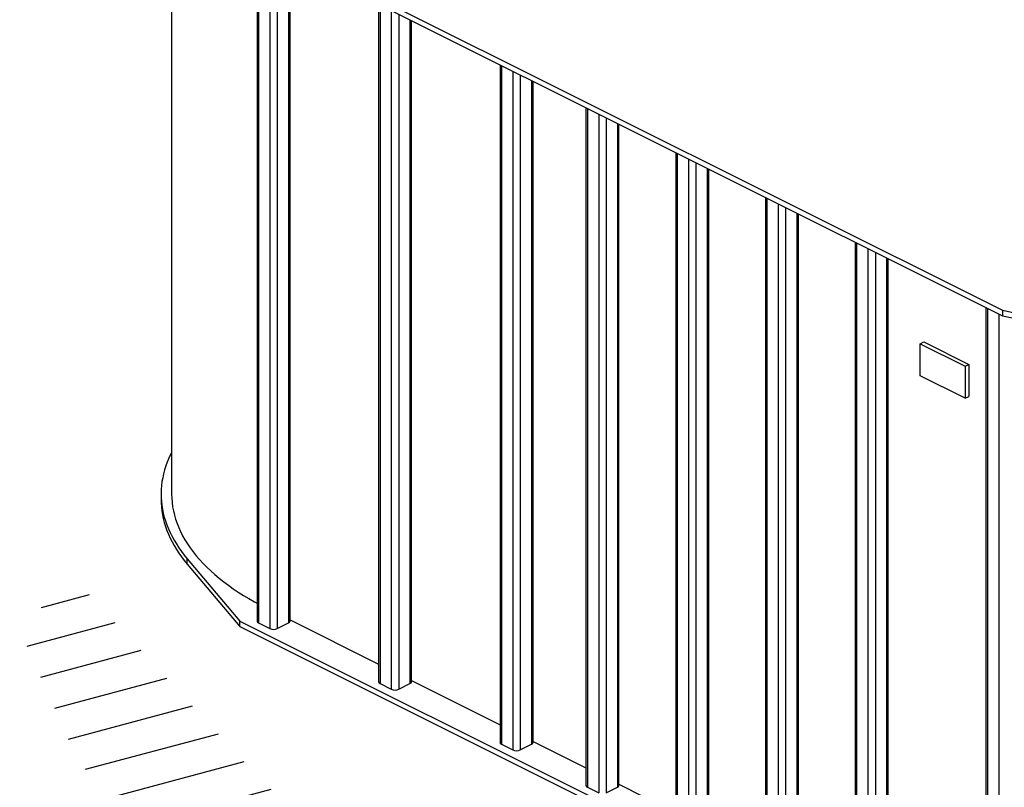
# Model space of a CAD drawing. Units: millimetres. Extents: x 19309 to 29257, y 10224 to 18440.
# Drawn here: x 26287 to 28150, y 13880 to 15333 of the extents above; entities that cross this region are included whole.
import ezdxf

# ---------------------------------------------------------------- set-up
doc = ezdxf.new("R2010")
doc.units = ezdxf.units.MM

# ---------------------------------------------------------------- blocks, each defined once
blk = doc.blocks.new('93015.01 - iso')
for p, q in [((-1689.6, 2217.2), (-1689.6, 996.9)), ((-1560.4, 2066), (-117.9, 1344.7)), ((-1560.4, 2055.6), (-117.9, 1334.3)), ((-1528, 2039.4), (-1528, 756.5)), ((-1525, 2037.9), (-1525, 753)), ((-1503.8, 2027.3), (-1503.8, 742.4)), ((-1489.7, 2020.2), (-1489.7, 742.4)), ((-1468.5, 2009.6), (-1468.5, 753)), ((-1465.5, 756.5), (-1465.5, 2008.1)), ((-1298.1, 1924.4), (-1298.1, 641.6)), ((-1295.2, 1923), (-1295.2, 638.1)), ((-1274, 1912.4), (-1274, 627.5)), ((-1259.9, 1905.3), (-1259.9, 627.5)), ((-1238.7, 1894.7), (-1238.7, 638.1)), ((-1235.7, 641.6), (-1235.7, 1893.2)), ((-1068.3, 1809.5), (-1068.3, 526.7)), ((-1065.4, 1808.1), (-1065.4, 523.2)), ((-1044.2, 1797.5), (-1044.2, 512.6)), ((-1030.1, 1790.4), (-1030.1, 512.6)), ((-1008.8, 1779.8), (-1008.8, 523.2)), ((-1005.9, 526.7), (-1005.9, 1778.3)), ((-905.7, 1728.2), (-905.7, 445.4)), ((-902.8, 1726.8), (-902.8, 441.9)), ((-881.6, 1716.2), (-881.6, 431.3)), ((-867.4, 1709.1), (-867.4, 431.3)), ((-846.2, 1698.5), (-846.2, 441.9)), ((-843.3, 445.4), (-843.3, 1697)), ((-736, 1643.4), (-736, 360.5)), ((-733.1, 1641.9), (-733.1, 357)), ((-711.9, 1631.3), (-711.9, 346.4)), ((-697.7, 1624.2), (-697.7, 346.4)), ((-676.5, 1613.6), (-676.5, 357)), ((-673.6, 360.5), (-673.6, 1612.2)), ((-566.3, 1558.5), (-566.3, 275.7)), ((-563.4, 1557.1), (-563.4, 272.2)), ((-542.2, 1546.5), (-542.2, 261.6)), ((-528, 1539.4), (-528, 261.6)), ((-506.8, 1528.8), (-506.8, 272.2)), ((-503.9, 275.7), (-503.9, 1527.3)), ((-396.6, 1473.7), (-396.6, 190.8)), ((-393.7, 1472.2), (-393.7, 187.3)), ((-372.4, 1461.6), (-372.4, 176.7)), ((-358.3, 1454.5), (-358.3, 1040.3)), ((-337.1, 1443.9), (-337.1, 1032.1)), ((-334.2, 1030.7), (-334.2, 1442.5)), ((-149.1, 1349.9), (-149.1, 67.1)), ((-146.2, 1348.5), (-146.2, 63.6)), ((-117.9, 1344.7), (117.9, 1294.9)), ((-117.9, 1344.7), (-117.9, 1334.3)), ((-125, 1337.9), (-125, 53)), ((-117.9, 1334.3), (117.9, 1284.5)), ((-273.5, 1281.3), (-266.4, 1284.9)), ((-273.5, 1281.3), (-188.6, 1238.9)), ((-273.5, 1220.7), (-273.5, 1281.3)), ((-266.4, 1284.9), (-181.5, 1242.4)), ((-188.6, 1238.9), (-181.5, 1242.4)), ((-188.6, 1238.9), (-188.6, 1178.3)), ((-181.5, 1242.4), (-181.5, 1181.8)), ((-188.6, 1178.3), (-273.5, 1220.7)), ((-188.6, 1178.3), (-181.5, 1181.8)), ((-358.3, 1122.9), (-358.3, 176.7)), ((-337.1, 1111.1), (-337.1, 187.3)), ((-334.2, 190.8), (-334.2, 1109.5)), ((-1709.6, 996.9), (-1709.6, 986.6)), ((-1659.9, 874.4), (-1560.4, 756.5)), ((-1659.9, 864), (-1659.9, 874.4)), ((-1659.9, 864), (-1560.4, 746.1)), ((-1560.4, 756.5), (-117.9, 35.3)), ((-1560.4, 746.1), (-1560.4, 756.5)), ((-1560.4, 746.1), (-117.9, 24.9)), ((-1525, 753), (-1503.8, 742.4)), ((-1489.7, 742.4), (-1468.5, 753)), ((-1465.5, 758.6), (-1298.1, 674.9)), ((-1295.2, 638.1), (-1274, 627.5)), ((-1259.9, 627.5), (-1238.7, 638.1)), ((-1235.7, 643.7), (-1068.3, 560)), ((-1065.4, 523.2), (-1044.2, 512.6)), ((-1030.1, 512.6), (-1008.8, 523.2)), ((-1005.9, 528.8), (-905.7, 478.7)), ((-843.3, 447.5), (-736, 393.8)), ((-902.8, 441.9), (-881.6, 431.3)), ((-867.4, 431.3), (-846.2, 441.9))]:
    blk.add_line(p, q)
at = {"flags": 128}
for points in [[(-1689.6, 1075.7), (-1691.4, 1071.9), (-1694.8, 1064.7), (-1697.9, 1057.3), (-1700.6, 1050), (-1702.9, 1042.6), (-1704.9, 1035.2), (-1706.5, 1027.8), (-1707.8, 1020.4), (-1708.7, 1012.9), (-1709.3, 1005.5), (-1709.5, 998), (-1709.4, 990.5), (-1708.9, 983.1), (-1708.1, 975.6), (-1706.9, 968.2), (-1705.4, 960.8), (-1703.5, 953.4), (-1701.2, 946), (-1698.7, 938.6), (-1695.7, 931.3), (-1692.4, 924), (-1688.8, 916.8), (-1684.8, 909.6), (-1680.5, 902.4), (-1675.9, 895.3), (-1670.9, 888.3), (-1665.6, 881.3), (-1659.9, 874.4)], [(-1689.6, 996.9), (-1689.3, 989), (-1688.7, 981), (-1687.7, 973), (-1686.2, 965.1), (-1684.3, 957.1), (-1682, 949.2), (-1679.3, 941.4), (-1676.2, 933.5), (-1672.7, 925.7), (-1668.8, 918), (-1664.4, 910.3), (-1659.7, 902.7), (-1654.6, 895.1), (-1649, 887.6), (-1643.1, 880.2), (-1636.8, 872.9), (-1630.1, 865.6), (-1623.1, 858.5), (-1615.6, 851.4), (-1607.8, 844.4), (-1599.7, 837.6), (-1591.1, 830.8), (-1582.3, 824.2), (-1573.1, 817.7), (-1563.5, 811.3), (-1553.6, 805), (-1543.4, 798.9), (-1532.9, 792.9), (-1528, 790.2)], [(-1709.6, 986.6), (-1709.4, 980.1), (-1708.9, 972.7), (-1708.1, 965.2), (-1706.9, 957.8), (-1705.4, 950.4), (-1703.5, 943), (-1701.2, 935.6), (-1698.7, 928.2), (-1695.7, 920.9), (-1692.4, 913.6), (-1688.8, 906.4), (-1684.8, 899.2), (-1680.5, 892), (-1675.9, 884.9), (-1670.9, 877.9), (-1665.6, 870.9), (-1659.9, 864)]]:
    blk.add_lwpolyline(points, dxfattribs=at)
for centre, radius, start, end in [((-1523.6, 757.2), 4.43, 188.4162, 250.8623), ((-1469.9, 757.2), 4.43, 289.1377, 351.5838), ((-1496.7, 758.3), 17.5, 246.1019, 293.8981), ((-1293.8, 642.3), 4.43, 188.4162, 250.8623), ((-1240.1, 642.3), 4.43, 289.1377, 351.5838), ((-1266.9, 643.4), 17.5, 246.1019, 293.8981), ((-1064, 527.4), 4.43, 188.4162, 250.8623), ((-1010.3, 527.4), 4.43, 289.1377, 351.5838), ((-1037.1, 528.5), 17.5, 246.1019, 293.8981), ((-901.3, 446.1), 4.43, 188.4162, 250.8623), ((-847.7, 446.1), 4.43, 289.1377, 351.5838)]:
    blk.add_arc(centre, radius, start, end)

msp = doc.modelspace()

# ---------------------------------------------------------------- hatches: boundary and pattern name
h = msp.add_hatch()
h.set_pattern_fill('ANSI31', color=254, scale=20, angle=330)
h.paths.add_polyline_path([(27309.8, 13568.6), (26757.4, 13879.8), (26387.2, 14279.2), (26287.3, 14179.3), (26381.3, 13967.9), (26598.8, 13586.2), (26969, 13216.2), (27409.7, 13075.3), (27921, 12963.7), (28455.8, 12775.8), (28643.8, 12858), (28790.8, 13069.4), (29084.6, 13263.2), (28632.1, 13257.3), (27973.9, 13333.7)])

# ---------------------------------------------------------------- block references
msp.add_blockref('93015.01 - iso', (28264.3, 13438.2))

doc.saveas('drawing.dxf')
